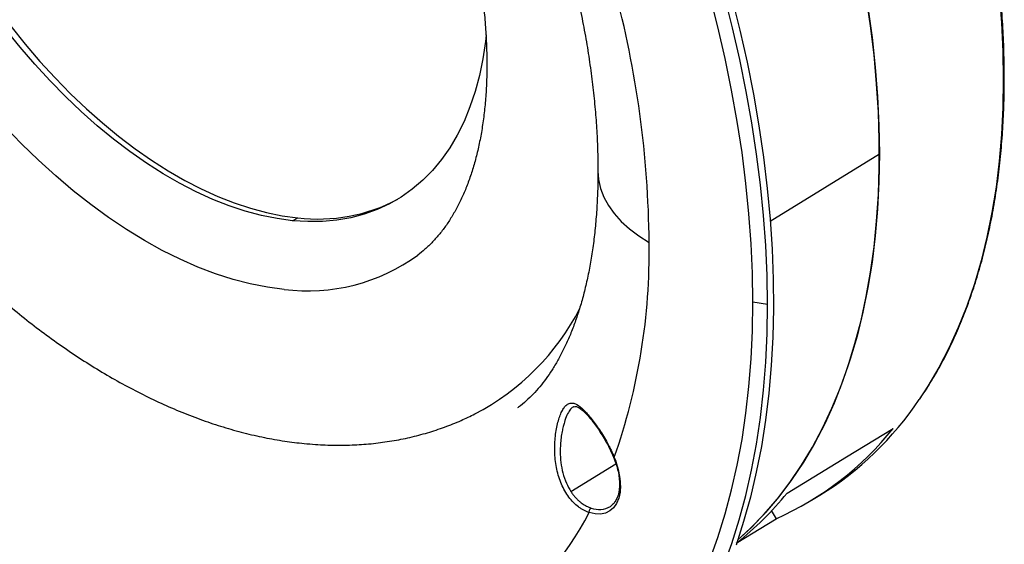
# Model space of a CAD drawing. Units: millimetres. Extents: x 69 to 1126, y 56 to 792.
# Drawn here: x 895 to 1003, y 145 to 203 of the extents above; entities that cross this region are included whole.
import ezdxf

# ---------------------------------------------------------------- set-up
doc = ezdxf.new("R2010")
doc.units = ezdxf.units.MM

msp = doc.modelspace()

# ---------------------------------------------------------------- linework, layer by layer
at = {"color": 7, "linetype": 'Continuous', "lineweight": 25}
for p, q in [((977.324, 180.424), (989.292, 187.807)), ((924.895, 180.484), (925.453, 180.805)), ((977.014, 171.278), (975.408, 171.526)), ((955.431, 150.768), (960.384, 153.787)), ((981.852, 149.807), (982.75, 150.354)), ((959.87, 149.2), (959.776, 149.134)), ((977.424, 148.693), (977.957, 147.771)), ((973.579, 145.105), (977.955, 147.77))]:
    msp.add_line(p, q, dxfattribs=at)
at = {"color": 7, "linetype": 'Continuous', "lineweight": 25, "flags": 128}
for points in [[(970.102, 255.095), (971.893, 251.761), (973.608, 248.395), (975.244, 245.001), (976.799, 241.586), (978.272, 238.152), (979.659, 234.705), (980.96, 231.25), (982.171, 227.793), (983.292, 224.336), (984.321, 220.887), (985.257, 217.448), (986.097, 214.026), (986.842, 210.626), (987.489, 207.251), (988.038, 203.906), (988.489, 200.597), (988.84, 197.328), (989.091, 194.104), (989.242, 190.929), (989.292, 187.807)], [(1002.444, 205.411), (1002.692, 202.212), (1002.841, 199.062), (1002.891, 195.965)], [(975.408, 171.526), (975.36, 174.717), (975.217, 177.959), (974.978, 181.248), (974.644, 184.581), (974.216, 187.953), (973.693, 191.361), (973.076, 194.799), (972.367, 198.264), (971.566, 201.752), (970.674, 205.258)], [(977.014, 171.278), (976.966, 174.486), (976.823, 177.745), (976.585, 181.052), (976.252, 184.402), (975.824, 187.792), (975.302, 191.216), (974.687, 194.672), (973.979, 198.155), (973.179, 201.661), (972.289, 205.185)], [(973.11, 204.937), (973.991, 201.389), (974.779, 197.862), (975.474, 194.358), (976.075, 190.883), (976.58, 187.44), (976.99, 184.033), (977.305, 180.668), (977.522, 177.347), (977.643, 174.076), (977.668, 170.857), (977.595, 167.696), (977.426, 164.595), (977.16, 161.558), (976.797, 158.59), (976.339, 155.694), (975.786, 152.873), (975.138, 150.131), (974.397, 147.471), (973.562, 144.896)], [(973.754, 145.455), (975.127, 146.719), (976.651, 148.29), (978.097, 149.969), (979.462, 151.754), (980.744, 153.643), (981.942, 155.633), (983.054, 157.722), (984.079, 159.906), (985.015, 162.183), (985.861, 164.55), (986.616, 167.003), (987.279, 169.539), (987.849, 172.155), (988.325, 174.847), (988.706, 177.612), (988.993, 180.446), (989.184, 183.345), (989.28, 186.305), (989.28, 189.323), (989.184, 192.394), (988.993, 195.514), (988.706, 198.678), (988.325, 201.884), (987.849, 205.126)], [(924.895, 180.484), (923.196, 180.71), (921.464, 181.058), (919.705, 181.527), (917.923, 182.117), (916.125, 182.825), (914.313, 183.649), (912.495, 184.587), (910.673, 185.637), (908.854, 186.796), (907.043, 188.06), (905.244, 189.426), (903.462, 190.89), (901.702, 192.449), (899.969, 194.097), (898.269, 195.831), (896.604, 197.646), (894.981, 199.537), (893.403, 201.498)], [(893.96, 201.82), (895.538, 199.859), (897.161, 197.968), (898.826, 196.153), (900.527, 194.419), (902.259, 192.77), (904.019, 191.212), (905.801, 189.747), (907.6, 188.381), (909.412, 187.117), (911.231, 185.959), (913.052, 184.909), (914.871, 183.971), (916.682, 183.146), (918.481, 182.439), (920.262, 181.849), (922.021, 181.38), (923.753, 181.031), (925.453, 180.805)], [(946.134, 200.888), (946.053, 200.16), (945.769, 198.246), (945.392, 196.406), (944.922, 194.646), (944.361, 192.969), (943.709, 191.381), (942.97, 189.886), (942.144, 188.488), (941.234, 187.191), (940.244, 185.998), (939.174, 184.913), (938.029, 183.938), (936.811, 183.077), (935.524, 182.332), (934.172, 181.704), (932.757, 181.196), (931.284, 180.808), (929.758, 180.543), (928.181, 180.4), (926.559, 180.38), (924.895, 180.484)], [(1002.891, 195.965), (1002.841, 192.918), (1002.691, 189.933), (1002.442, 187.014), (1002.093, 184.165), (1001.646, 181.39), (1001.1, 178.694), (1000.457, 176.08), (999.718, 173.551), (998.883, 171.111), (997.954, 168.764), (996.932, 166.513), (995.819, 164.361), (994.616, 162.311), (993.659, 160.847)], [(923.956, 172.945), (922.122, 173.185), (920.255, 173.552), (918.36, 174.043), (916.441, 174.658), (914.503, 175.395), (912.552, 176.252), (910.59, 177.226), (908.625, 178.317), (906.66, 179.52), (904.701, 180.833), (902.751, 182.253), (900.817, 183.776), (898.903, 185.398), (897.014, 187.116), (895.154, 188.924), (893.328, 190.819)], [(989.292, 187.807), (989.242, 184.744), (989.091, 181.743), (988.84, 178.808), (988.489, 175.945), (988.038, 173.156), (987.489, 170.446), (986.842, 167.818), (986.097, 165.277), (985.257, 162.825), (984.321, 160.467), (983.292, 158.205), (982.171, 156.043), (980.96, 153.984), (979.659, 152.031), (978.272, 150.186), (976.799, 148.453), (975.244, 146.833), (973.754, 145.455)], [(958.402, 185.931), (958.472, 184.988), (958.688, 184.027), (959.05, 183.08), (959.553, 182.155), (960.194, 181.259), (960.968, 180.399), (961.869, 179.581), (962.891, 178.812), (964.026, 178.097)], [(970.674, 143.259), (971.566, 145.736), (972.367, 148.299), (973.076, 150.945), (973.693, 153.672), (974.216, 156.476), (974.644, 159.353), (974.978, 162.3), (975.217, 165.314), (975.36, 168.391), (975.408, 171.526)], [(972.177, 142.534), (973.088, 145.05), (973.907, 147.655), (974.631, 150.345), (975.261, 153.117), (975.795, 155.968), (976.233, 158.894), (976.575, 161.892), (976.819, 164.957), (976.965, 168.087), (977.014, 171.278)], [(979.167, 150.593), (985.693, 154.571), (990.821, 157.697)], [(960.888, 151.41), (960.839, 150.68), (960.692, 150.024), (960.45, 149.456), (960.12, 148.989), (959.708, 148.633), (959.224, 148.397), (958.678, 148.286), (958.084, 148.302), (957.453, 148.445)]]:
    msp.add_lwpolyline(points, dxfattribs=at)
at = {"color": 7, "linetype": 'Continuous', "lineweight": 25}
for centre, radius, start, end in [((852.145, 177.071), 111.885, 0.52554, 15.02833), ((1002.805, 196.143), 0.198, 295.49171, 354.65492), ((927.71, 199.256), 18.589, 263.02563, 297.98549), ((896.23, 176.993), 67.804, 340.64772, 0.93275), ((926.573, 193.268), 20.491, 262.66131, 306.05283), ((932.386, 183.228), 27.026, 297.60865, 332.78738), ((963.877, 180.891), 35.899, 301.71741, 326.05791), ((963.915, 179.267), 34.484, 294.02843, 321.28095), ((952.649, 151.231), 8.241, 1.24737, 23.55724), ((960.969, 151.592), 0.198, 185.32288, 246.10571), ((951.196, 173.267), 36.006, 308.55077, 320.97133), ((958.536, 151.177), 2.39, 248.48526, 301.25098), ((925.948, 165.104), 35.639, 305.91994, 332.13264)]:
    msp.add_arc(centre, radius, start, end, dxfattribs=at)
for points, knots in [([(1003.002, 196.125), (1003, 196.628), (1002.993, 198.087), (1002.916, 200.539), (1002.742, 203.491), (1002.481, 206.484), (1002.135, 209.514), (1001.704, 212.577), (1001.188, 215.67), (1000.588, 218.788), (999.905, 221.928), (999.14, 225.086), (998.293, 228.259), (997.366, 231.442), (996.36, 234.631), (995.276, 237.824), (994.115, 241.015), (992.879, 244.202), (991.569, 247.379), (990.186, 250.545), (988.734, 253.693), (987.212, 256.822), (985.624, 259.926), (983.97, 263.003), (982.254, 266.048), (980.477, 269.059), (978.641, 272.03), (976.748, 274.959), (974.801, 277.843), (972.802, 280.677), (970.753, 283.458), (968.658, 286.183), (966.518, 288.848), (964.336, 291.451), (962.115, 293.988), (959.857, 296.456), (957.565, 298.853), (955.241, 301.174), (952.89, 303.418), (950.513, 305.582), (948.113, 307.663), (945.693, 309.658), (943.257, 311.566), (940.806, 313.383), (938.345, 315.108), (935.875, 316.738), (933.4, 318.272), (930.923, 319.708), (928.447, 321.043), (925.975, 322.277), (923.509, 323.407), (921.053, 324.433), (918.61, 325.352), (916.183, 326.165), (913.774, 326.869), (911.387, 327.464), (909.025, 327.95), (906.69, 328.325), (904.386, 328.588), (902.114, 328.742), (899.88, 328.778), (898.109, 328.738), (897.099, 328.646), (896.805, 328.619)], [0, 0, 0, 0, 0.0087858, 0.0254748, 0.0421639, 0.0588525, 0.0755407, 0.0922283, 0.1089153, 0.1256018, 0.1422877, 0.158973, 0.1756577, 0.192342, 0.2090258, 0.2257091, 0.242392, 0.2590745, 0.2757568, 0.2924387, 0.3091204, 0.3258019, 0.3424832, 0.3591645, 0.3758457, 0.3925269, 0.4092081, 0.4258894, 0.4425708, 0.4592524, 0.4759341, 0.4926162, 0.5092985, 0.5259812, 0.5426643, 0.5593478, 0.5760318, 0.5927163, 0.6094014, 0.626087, 0.6427733, 0.6594602, 0.6761478, 0.692836, 0.7095249, 0.7262145, 0.7429046, 0.7595952, 0.7762863, 0.7929777, 0.8096691, 0.8263605, 0.8430513, 0.8597414, 0.8764303, 0.8931175, 0.9098024, 0.9264845, 0.9431631, 0.9598375, 0.9765071, 0.9931711, 1, 1, 1, 1]), ([(873.977, 290.892), (874.067, 290.934), (874.47, 291.121), (875.235, 291.378), (876.268, 291.665), (877.369, 291.883), (878.547, 292.035), (879.813, 292.113), (881.126, 292.114), (882.49, 292.038), (883.908, 291.883), (885.38, 291.648), (886.908, 291.331), (888.49, 290.928), (890.124, 290.439), (891.807, 289.859), (893.538, 289.189), (895.312, 288.427), (897.126, 287.57), (898.975, 286.62), (900.856, 285.574), (902.766, 284.434), (904.698, 283.2), (906.65, 281.872), (908.617, 280.451), (910.594, 278.938), (912.577, 277.335), (914.563, 275.644), (916.546, 273.867), (918.522, 272.006), (920.487, 270.064), (922.437, 268.043), (924.368, 265.947), (926.276, 263.78), (928.156, 261.544), (930.007, 259.242), (931.822, 256.88), (933.6, 254.46), (935.337, 251.987), (937.028, 249.466), (938.672, 246.899), (940.266, 244.293), (941.805, 241.65), (943.288, 238.977), (944.712, 236.277), (946.074, 233.556), (947.373, 230.819), (948.605, 228.07), (949.77, 225.315), (950.865, 222.558), (951.889, 219.804), (952.841, 217.06), (953.719, 214.329), (954.522, 211.617), (955.251, 208.929), (955.903, 206.27), (956.479, 203.645), (956.979, 201.06), (957.403, 198.518), (957.751, 196.026), (958.025, 193.588), (958.225, 191.208), (958.353, 188.892), (958.398, 187.145), (958.401, 186.173), (958.402, 185.935)], [0, 0, 0, 0, 0.00577971, 0.0259884, 0.04483502, 0.06263, 0.08148941, 0.09942941, 0.11667438, 0.13341434, 0.1497856, 0.16588806, 0.18179654, 0.19756792, 0.21324601, 0.22886471, 0.24445038, 0.26002347, 0.27559731, 0.29118262, 0.30678939, 0.32242502, 0.3380948, 0.35380235, 0.36954989, 0.38533855, 0.40116855, 0.41703941, 0.43295006, 0.44889899, 0.46488432, 0.48090391, 0.49695539, 0.51303623, 0.52914378, 0.5452753, 0.561428, 0.57759901, 0.59378546, 0.60998445, 0.62619307, 0.64240839, 0.65862749, 0.67484745, 0.69106454, 0.70727565, 0.72347785, 0.73966822, 0.75584383, 0.77200178, 0.78813917, 0.80425316, 0.82034093, 0.83639971, 0.85242687, 0.86841984, 0.88437626, 0.90029396, 0.91617107, 0.93200605, 0.94779783, 0.96354593, 0.97925053, 0.99491276, 1, 1, 1, 1]), ([(871.124, 287.194), (870.917, 287.063), (870.164, 286.588), (868.935, 285.664), (867.441, 284.424), (866.022, 283.081), (864.675, 281.644), (863.403, 280.112), (862.207, 278.487), (861.09, 276.771), (860.053, 274.964), (859.1, 273.07), (858.232, 271.089), (857.452, 269.026), (856.762, 266.883), (856.163, 264.665), (855.658, 262.376), (855.247, 260.02), (854.931, 257.604), (854.712, 255.131), (854.587, 252.609), (854.559, 250.04), (854.625, 247.432), (854.784, 244.789), (855.037, 242.115), (855.381, 239.416), (855.815, 236.695), (856.338, 233.958), (856.948, 231.208), (857.644, 228.449), (858.424, 225.687), (859.287, 222.924), (860.229, 220.165), (861.251, 217.414), (862.35, 214.676), (863.523, 211.953), (864.769, 209.251), (866.087, 206.573), (867.473, 203.924), (868.926, 201.306), (870.443, 198.725), (872.022, 196.184), (873.661, 193.688), (875.357, 191.239), (877.108, 188.842), (878.911, 186.501), (880.764, 184.219), (882.665, 181.999), (884.61, 179.846), (886.597, 177.763), (888.623, 175.754), (890.687, 173.821), (892.785, 171.968), (894.914, 170.2), (897.072, 168.517), (899.256, 166.925), (901.463, 165.427), (903.69, 164.025), (905.934, 162.723), (908.192, 161.525), (910.459, 160.433), (912.732, 159.451), (915.007, 158.581), (917.278, 157.827), (919.541, 157.191), (921.791, 156.676), (923.999, 156.279), (925.451, 156.114), (926.163, 156.034)], [0, 0, 0, 0, 0.0053485, 0.0193674, 0.0334069, 0.0474917, 0.0616449, 0.0758875, 0.0902376, 0.1047095, 0.1193133, 0.1340544, 0.1489331, 0.1639451, 0.1790813, 0.1943294, 0.2096742, 0.2250993, 0.2405877, 0.2561233, 0.2716916, 0.2872795, 0.3028766, 0.3184718, 0.3340591, 0.3496342, 0.365194, 0.3807369, 0.396262, 0.4117692, 0.4272591, 0.4427325, 0.4581906, 0.4736349, 0.4890672, 0.5044891, 0.5199025, 0.5353093, 0.5507116, 0.5661113, 0.5815104, 0.5969108, 0.612314, 0.6277221, 0.6431372, 0.6585612, 0.6739963, 0.6894443, 0.7049071, 0.7203867, 0.7358846, 0.7514023, 0.7669411, 0.7825017, 0.7980845, 0.8136891, 0.8293144, 0.844958, 0.8606162, 0.8762839, 0.8919516, 0.9076083, 0.9232416, 0.9388366, 0.9543765, 0.9698433, 0.9852183, 1, 1, 1, 1]), ([(891.029, 274.053), (891.26, 274.029), (891.953, 273.954), (893.15, 273.763), (894.635, 273.442), (896.162, 273.026), (897.727, 272.515), (899.328, 271.907), (900.96, 271.203), (902.621, 270.401), (904.306, 269.503), (906.01, 268.508), (907.729, 267.418), (909.459, 266.233), (911.195, 264.956), (912.933, 263.588), (914.666, 262.132), (916.392, 260.59), (918.105, 258.966), (919.801, 257.261), (921.475, 255.481), (923.123, 253.629), (924.741, 251.708), (926.325, 249.724), (927.869, 247.68), (929.372, 245.58), (930.828, 243.431), (932.235, 241.236), (933.589, 239.001), (934.886, 236.731), (936.124, 234.431), (937.3, 232.107), (938.411, 229.764), (939.455, 227.408), (940.43, 225.044), (941.333, 222.679), (942.162, 220.317), (942.917, 217.965), (943.596, 215.628), (944.197, 213.312), (944.721, 211.023), (945.166, 208.767), (945.533, 206.548), (945.822, 204.373), (946.032, 202.247), (946.166, 200.175), (946.223, 198.163), (946.206, 196.214), (946.116, 194.333), (945.956, 192.526), (945.727, 190.794), (945.432, 189.143), (945.074, 187.575), (944.657, 186.092), (944.183, 184.696), (943.655, 183.388), (943.076, 182.167), (942.446, 181.033), (941.768, 179.984), (941.039, 179.016), (940.256, 178.13), (939.455, 177.349), (938.894, 176.912), (938.628, 176.705)], [0, 0, 0, 0, 0.0083543, 0.02504, 0.0415848, 0.0579998, 0.0743292, 0.0906066, 0.1068577, 0.1231012, 0.1393475, 0.1556072, 0.1718883, 0.188196, 0.2045335, 0.2209027, 0.237304, 0.2537369, 0.2702005, 0.2866929, 0.3032124, 0.3197565, 0.3363228, 0.3529086, 0.3695112, 0.3861278, 0.4027557, 0.4193919, 0.4360335, 0.4526778, 0.4693216, 0.4859613, 0.5025939, 0.5192167, 0.5358266, 0.5524209, 0.5689966, 0.5855511, 0.6020816, 0.6185854, 0.6350602, 0.6515037, 0.6679141, 0.68429, 0.7006306, 0.7169359, 0.733207, 0.7494464, 0.7656583, 0.7818492, 0.7980285, 0.8142072, 0.8303988, 0.8466247, 0.8629133, 0.8793011, 0.8958349, 0.9125744, 0.9295945, 0.9469877, 0.9648636, 0.9833424, 1, 1, 1, 1]), ([(993.736, 160.923), (994.122, 161.503), (994.909, 162.686), (996.002, 164.586), (997.037, 166.592), (997.992, 168.685), (998.867, 170.861), (999.66, 173.117), (1000.372, 175.451), (1001, 177.859), (1001.544, 180.338), (1002.003, 182.886), (1002.377, 185.5), (1002.666, 188.175), (1002.868, 190.911), (1002.983, 193.56), (1002.996, 195.317), (1003.002, 196.125)], [0, 0, 0, 0, 0.0647266, 0.1321493, 0.1995968, 0.2670673, 0.3345585, 0.4020676, 0.4695921, 0.5371292, 0.6046765, 0.6722317, 0.7397928, 0.8073581, 0.874926, 0.9424953, 1, 1, 1, 1]), ([(958.402, 185.935), (958.4, 185.554), (958.395, 184.45), (958.334, 182.674), (958.202, 180.638), (958.006, 178.684), (957.751, 176.815), (957.44, 175.034), (957.077, 173.342), (956.665, 171.743), (956.208, 170.236), (955.71, 168.824), (955.174, 167.504), (954.603, 166.277), (954.001, 165.14), (953.369, 164.091), (952.707, 163.125), (952.015, 162.239), (951.289, 161.424), (950.515, 160.682), (949.945, 160.186), (949.62, 159.961), (949.578, 159.932)], [0, 0, 0, 0, 0.0266237, 0.077383, 0.128034, 0.1786019, 0.2291168, 0.2796182, 0.3301399, 0.3807417, 0.4315005, 0.4825131, 0.5339021, 0.5858218, 0.6384681, 0.6920907, 0.7470113, 0.8036485, 0.8625526, 0.9244481, 0.990258, 1, 1, 1, 1]), ([(957.453, 148.445), (957.402, 148.463), (957.301, 148.498), (957.148, 148.56), (956.998, 148.629), (956.848, 148.705), (956.699, 148.788), (956.552, 148.879), (956.407, 148.976), (956.119, 149.186), (955.702, 149.552), (955.198, 150.14), (954.756, 150.814), (954.386, 151.56), (954.09, 152.361), (953.872, 153.201), (953.728, 154.063), (953.656, 154.937), (953.65, 155.801), (953.704, 156.647), (953.811, 157.451), (953.965, 158.2), (954.155, 158.868), (954.376, 159.437), (954.62, 159.891), (954.91, 160.254), (955.19, 160.434), (955.485, 160.493), (955.761, 160.462), (956.204, 160.27), (956.818, 159.776), (957.515, 158.985), (958.106, 158.203), (958.557, 157.55), (959.008, 156.842), (959.37, 156.218), (959.646, 155.705), (959.842, 155.317), (960.03, 154.923), (960.146, 154.658), (960.204, 154.525)], [0, 0, 0, 0, 0.0079427, 0.015846, 0.0237195, 0.0315726, 0.0394149, 0.0472559, 0.0551049, 0.0629715, 0.0945021, 0.1259871, 0.157377, 0.1889959, 0.2203395, 0.2517046, 0.2832722, 0.3144063, 0.3459835, 0.3768539, 0.4082784, 0.4389084, 0.4699091, 0.5005895, 0.5310951, 0.562166, 0.6030715, 0.6237604, 0.654595, 0.6859402, 0.7485184, 0.8113628, 0.8428223, 0.8744264, 0.9057154, 0.9373411, 0.9529359, 0.9685271, 0.98419, 1, 1, 1, 1]), ([(955.742, 160.057), (955.724, 160.05), (955.577, 159.998), (955.324, 159.732), (954.997, 159.165), (954.753, 158.507), (954.583, 157.885), (954.46, 157.32), (954.356, 156.666), (954.282, 155.913), (954.255, 155.003), (954.319, 153.943), (954.536, 152.78), (954.896, 151.689), (955.258, 151.066), (955.431, 150.768)], [0, 0, 0, 0, 0.0145894, 0.1157708, 0.2103595, 0.305349, 0.3552978, 0.407092, 0.4710408, 0.535206, 0.6051968, 0.7039799, 0.8029717, 0.9057822, 1, 1, 1, 1]), ([(955.728, 160.058), (955.831, 160.085), (956.013, 160.133), (956.289, 159.996), (956.535, 159.829), (956.756, 159.65), (957.086, 159.339), (957.479, 158.901), (957.918, 158.343), (958.314, 157.797), (958.752, 157.138), (959.217, 156.366), (959.696, 155.487), (959.973, 154.861), (960.116, 154.538)], [0, 0, 0, 0, 0.1337249, 0.2354018, 0.2857885, 0.3331022, 0.3921937, 0.5037892, 0.5696814, 0.6425034, 0.7220541, 0.8081324, 0.9008693, 1, 1, 1, 1]), ([(926.163, 156.034), (926.577, 155.997), (927.713, 155.896), (929.555, 155.828), (931.676, 155.864), (933.756, 156.021), (935.789, 156.297), (937.773, 156.689), (939.704, 157.195), (941.578, 157.817), (943.315, 158.504), (944.399, 159.037), (944.9, 159.283)], [0, 0, 0, 0, 0.0626741, 0.1721059, 0.2807368, 0.3883053, 0.4948153, 0.6003112, 0.7048744, 0.8086185, 0.9116833, 1, 1, 1, 1]), ([(960.117, 154.534), (960.171, 154.401), (960.326, 154.014), (960.529, 153.37), (960.692, 152.622), (960.763, 152.023), (960.769, 151.686), (960.771, 151.573)], [0, 0, 0, 0, 0.1301782, 0.3792641, 0.6279535, 0.875918, 1, 1, 1, 1]), ([(960.12, 154.54), (960.122, 154.533), (960.126, 154.516), (960.176, 154.522), (960.204, 154.525)], [0, 0, 0, 0, 0.4585917, 1, 1, 1, 1]), ([(960.771, 151.573), (960.769, 151.459), (960.763, 151.128), (960.691, 150.625), (960.537, 150.099), (960.31, 149.664), (960.08, 149.363), (959.908, 149.243), (959.85, 149.203)], [0, 0, 0, 0, 0.1036861, 0.301598, 0.4994387, 0.6981014, 0.8996714, 1, 1, 1, 1]), ([(955.431, 150.768), (955.431, 150.768), (955.466, 150.712), (955.543, 150.601), (955.7, 150.386), (955.908, 150.134), (956.174, 149.858), (956.431, 149.632), (956.676, 149.447), (956.907, 149.296), (957.149, 149.161), (957.401, 149.043), (957.573, 148.984), (957.66, 148.954)], [0, 0, 0, 0, 0.0000141, 0.0621027, 0.1243382, 0.2493591, 0.3736483, 0.4994443, 0.5937807, 0.6909765, 0.7910613, 0.8940613, 1, 1, 1, 1])]:
    msp.add_open_spline(points, degree=3, knots=knots, dxfattribs=at)
msp.add_open_spline([(957.453, 148.445), (957.446, 148.486), (957.443, 148.58), (957.482, 148.737), (957.562, 148.874), (957.628, 148.933), (957.66, 148.954)], degree=3, dxfattribs=at)

doc.saveas('drawing.dxf')
